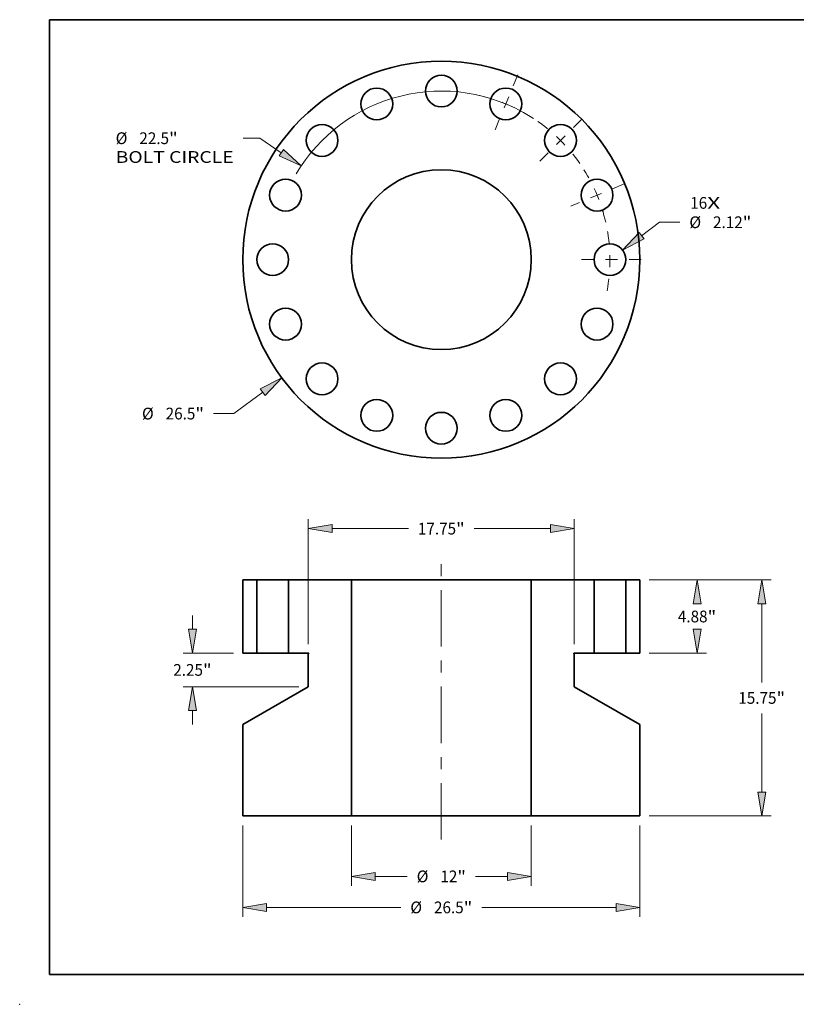
# Model space of a CAD drawing. Extents: x 0 to 10.8, y 0 to 8.2.
# Drawn here: x 0 to 6.5, y 0 to 8.2 of the extents above; entities that cross this region are included whole.
import ezdxf
from ezdxf.enums import TextEntityAlignment as Align

# ---------------------------------------------------------------- set-up
doc = ezdxf.new("R2010")
doc.units = 0
doc.header["$MEASUREMENT"] = 0
doc.linetypes.add('DASHDOT', pattern=[18.5, 12, -3, 0.5, -3])
doc.layers.get('0').update_dxf_attribs({"lineweight": 13})
doc.layers.add('1', color=7, linetype='Continuous', lineweight=13)
doc.styles.get("Standard").update_dxf_attribs({"font": 'isocp.shx'})

# ---------------------------------------------------------------- blocks, each defined once
blk = doc.blocks.new('BLOCK7')
at = {"color": 7, "lineweight": 13, "ltscale": 0.03937}
for s, p, p2 in [('16', (16.609811, 3.394349), (17.742666, 3.394349)), ('X', (17.742666, 3.394349), (18.613833, 3.394349))]:
    blk.add_text(s, height=0.783936, dxfattribs=at).set_placement(p, p2, align=Align.FIT)
blk = doc.blocks.new('BLOCK8')
at = {"color": 7, "lineweight": 13, "ltscale": 0.03937}
for p, q in [((-11.920206, -8.84429), (-13.844701, -10.272184)), ((-13.844701, -10.272184), (-15.198715, -10.272184))]:
    blk.add_line(p, q, dxfattribs=at)
blk.add_lwpolyline([(-11.762012, -9.057501), (-10.640935, -7.895125), (-12.0784, -8.631078)], close=True, dxfattribs=at)
blk.add_solid([(-11.762012, -9.057501), (-10.640935, -7.895125), (-11.762012, -9.057501), (-12.0784, -8.631078)], dxfattribs=at)
for s, p, p2 in [('%%c', (-19.973698, -10.664153), (-19.189762, -10.664153)), ('"', (-16.410786, -10.664153), (-15.835899, -10.664153)), ('26.5', (-18.393283, -10.664153), (-16.410784, -10.664153))]:
    blk.add_text(s, height=0.783936, dxfattribs=at).set_placement(p, p2, align=Align.FIT)
blk = doc.blocks.new('BLOCK9')
at = {"color": 7, "lineweight": 13, "ltscale": 0.03937}
for p, q in [((-12.118017, 8.104079), (-13.221444, 8.104079)), ((-10.675629, 7.139464), (-12.118017, 8.104079))]:
    blk.add_line(p, q, dxfattribs=at)
blk.add_lwpolyline([(-10.823216, 6.918777), (-9.351509, 6.253941), (-10.528043, 7.36015)], close=True, dxfattribs=at)
blk.add_arc((0, 0), 11.25, 58.464063, 149.420907, dxfattribs=at)
blk.add_solid([(-10.823216, 6.918777), (-9.351509, 6.253941), (-10.823216, 6.918777), (-10.528043, 7.36015)], dxfattribs=at)
for s, p, p2 in [('%%c', (-21.72971, 7.71211), (-20.945773, 7.71211)), ('22.5', (-20.149295, 7.71211), (-18.166796, 7.71211)), ('"', (-18.166796, 7.71211), (-17.59191, 7.71211)), ('BOLT CIRCLE', (-21.72971, 6.457813), (-13.858628, 6.457813))]:
    blk.add_text(s, height=0.783936, dxfattribs=at).set_placement(p, p2, align=Align.FIT)
blk = doc.blocks.new('BLOCK10')
at = {"color": 7, "lineweight": 13, "ltscale": 0.03937}
for p, q in [((13.367924, 1.597645), (14.559225, 2.496298)), ((14.559225, 2.496298), (15.91324, 2.496298))]:
    blk.add_line(p, q, dxfattribs=at)
blk.add_lwpolyline([(13.208041, 1.809593), (12.096232, 0.638351), (13.527806, 1.385697)], close=True, dxfattribs=at)
blk.add_solid([(13.208041, 1.809593), (12.096232, 0.638351), (13.208041, 1.809593), (13.527806, 1.385697)], dxfattribs=at)
for s, p, p2 in [('%%c', (16.550423, 2.10433), (17.334359, 2.10433)), ('2.12', (18.130838, 2.10433), (20.113337, 2.10433)), ('"', (20.113337, 2.10433), (20.688224, 2.10433))]:
    blk.add_text(s, height=0.783936, dxfattribs=at).set_placement(p, p2, align=Align.FIT)
blk = doc.blocks.new('BLOCK11')
at = {"color": 7, "linetype": 'DASHDOT', "lineweight": 13, "ltscale": 0.03937}
blk.add_line((12.153889, 5.034306), (8.633401, 3.576072), dxfattribs=at)
blk.add_arc((0, 0), 11.25, 12.796517, 32.203485, dxfattribs=at)
blk = doc.blocks.new('BLOCK12')
at = {"color": 7, "linetype": 'DASHDOT', "lineweight": 13, "ltscale": 0.03937}
blk.add_line((9.380842, 9.380842), (6.529061, 6.529061), dxfattribs=at)
blk.add_arc((0, 0), 11.25, 34.729982, 55.270017, dxfattribs=at)
blk = doc.blocks.new('BLOCK13')
at = {"color": 7, "linetype": 'DASHDOT', "lineweight": 13, "ltscale": 0.03937}
blk.add_line((5.10955, 12.335544), (3.500828, 8.451745), dxfattribs=at)
blk.add_arc((0, 0), 11.25, 56.795123, 78.204874, dxfattribs=at)
blk = doc.blocks.new('BLOCK14')
at = {"color": 7, "linetype": 'DASHDOT', "lineweight": 13, "ltscale": 0.03937}
blk.add_line((13.340299, 0), (9.159701, 0), dxfattribs=at)
blk.add_arc((0, 0), 11.25, 349.354204, 10.645803, dxfattribs=at)
blk = doc.blocks.new('BLOCK15')
at = {"color": 7, "lineweight": 13, "ltscale": 0.03937}
for p, q in [((13.877149, 0), (17.690066, 0)), ((13.877149, -4.88), (17.690066, -4.88))]:
    blk.add_line(p, q, dxfattribs=at)
for points in [[(17.328405, -1.592936), (17.062916, 0), (16.797428, -1.592936)], [(16.797428, -3.287064), (17.062916, -4.88), (17.328405, -3.287064)]]:
    blk.add_lwpolyline(points, close=True, dxfattribs=at)
for points in [[(17.328405, -1.592936), (17.062916, 0), (17.328405, -1.592936), (16.797428, -1.592936)], [(16.797428, -3.287064), (17.062916, -4.88), (16.797428, -3.287064), (17.328405, -3.287064)]]:
    blk.add_solid(points, dxfattribs=at)
for s, p, p2 in [('4.88', (15.784224, -2.831968), (17.766722, -2.831968)), ('"', (17.766722, -2.831968), (18.341609, -2.831968))]:
    blk.add_text(s, height=0.783936, dxfattribs=at).set_placement(p, p2, align=Align.FIT)
blk = doc.blocks.new('BLOCK16')
at = {"color": 7, "lineweight": 13, "ltscale": 0.03937}
for p, q in [((13.877149, 0), (22.006771, 0)), ((21.379623, -6.845849), (21.379623, -1.592936)), ((21.379623, -14.157064), (21.379623, -8.904152)), ((13.877149, -15.75), (22.006771, -15.75))]:
    blk.add_line(p, q, dxfattribs=at)
for points in [[(21.645111, -1.592936), (21.379623, 0), (21.114134, -1.592936)], [(21.114134, -14.157064), (21.379623, -15.75), (21.645111, -14.157064)]]:
    blk.add_lwpolyline(points, close=True, dxfattribs=at)
for points in [[(21.645111, -1.592936), (21.379623, 0), (21.645111, -1.592936), (21.114134, -1.592936)], [(21.114134, -14.157064), (21.379623, -15.75), (21.114134, -14.157064), (21.645111, -14.157064)]]:
    blk.add_solid(points, dxfattribs=at)
for s, p, p2 in [('15.75', (19.817715, -8.266968), (22.366641, -8.266968)), ('"', (22.366641, -8.266968), (22.941529, -8.266968))]:
    blk.add_text(s, height=0.783936, dxfattribs=at).set_placement(p, p2, align=Align.FIT)
blk = doc.blocks.new('BLOCK17')
at = {"color": 7, "lineweight": 13, "ltscale": 0.03937}
for p, q in [((-8.875, -4.293832), (-8.875, 4.051381)), ((8.875, -4.293832), (8.875, 4.051381)), ((-7.282064, 3.424232), (-2.199089, 3.424232)), ((2.199089, 3.424232), (7.282064, 3.424232))]:
    blk.add_line(p, q, dxfattribs=at)
for points in [[(-7.282064, 3.689721), (-8.875, 3.424232), (-7.282064, 3.158743)], [(7.282064, 3.158743), (8.875, 3.424232), (7.282064, 3.689721)]]:
    blk.add_lwpolyline(points, close=True, dxfattribs=at)
for points in [[(-7.282064, 3.689721), (-8.875, 3.424232), (-7.282064, 3.689721), (-7.282064, 3.158743)], [(7.282064, 3.158743), (8.875, 3.424232), (7.282064, 3.158743), (7.282064, 3.689721)]]:
    blk.add_solid(points, dxfattribs=at)
for s, p, p2 in [('17.75', (-1.561906, 3.032264), (0.98702, 3.032264)), ('"', (0.98702, 3.032264), (1.561906, 3.032264))]:
    blk.add_text(s, height=0.783936, dxfattribs=at).set_placement(p, p2, align=Align.FIT)
blk = doc.blocks.new('BLOCK18')
at = {"color": 7, "lineweight": 13, "ltscale": 0.03937}
for p, q in [((-16.607392, -3.287064), (-16.607392, -2.371404)), ((-13.877149, -4.88), (-17.23454, -4.88)), ((-9.502149, -7.13), (-17.23454, -7.13)), ((-16.607392, -9.638596), (-16.607392, -8.722936))]:
    blk.add_line(p, q, dxfattribs=at)
for points in [[(-16.872881, -3.287064), (-16.607392, -4.88), (-16.341902, -3.287064)], [(-16.341902, -8.722936), (-16.607392, -7.13), (-16.872881, -8.722936)]]:
    blk.add_lwpolyline(points, close=True, dxfattribs=at)
for points in [[(-16.872881, -3.287064), (-16.607392, -4.88), (-16.872881, -3.287064), (-16.341902, -3.287064)], [(-16.341902, -8.722936), (-16.607392, -7.13), (-16.341902, -8.722936), (-16.872881, -8.722936)]]:
    blk.add_solid(points, dxfattribs=at)
for s, p, p2 in [('2.25', (-17.886085, -6.396968), (-15.903586, -6.396968)), ('"', (-15.903586, -6.396968), (-15.3287, -6.396968))]:
    blk.add_text(s, height=0.783936, dxfattribs=at).set_placement(p, p2, align=Align.FIT)
blk = doc.blocks.new('BLOCK19')
at = {"color": 7, "lineweight": 13, "ltscale": 0.03937}
for p, q in [((-13.25, -16.377149), (-13.25, -22.481062)), ((13.25, -16.377149), (13.25, -22.481062)), ((-11.657064, -21.853914), (-2.706083, -21.853914)), ((2.706083, -21.853914), (11.657064, -21.853914))]:
    blk.add_line(p, q, dxfattribs=at)
for points in [[(-11.657064, -21.588426), (-13.25, -21.853914), (-11.657064, -22.119403)], [(11.657064, -22.119403), (13.25, -21.853914), (11.657064, -21.588426)]]:
    blk.add_lwpolyline(points, close=True, dxfattribs=at)
for points in [[(-11.657064, -21.588426), (-13.25, -21.853914), (-11.657064, -21.588426), (-11.657064, -22.119403)], [(11.657064, -22.119403), (13.25, -21.853914), (11.657064, -22.119403), (11.657064, -21.588426)]]:
    blk.add_solid(points, dxfattribs=at)
for s, p, p2 in [('%%c', (-2.0689, -22.245882), (-1.284964, -22.245882)), ('26.5', (-0.488484, -22.245882), (1.494013, -22.245882)), ('"', (1.494013, -22.245882), (2.0689, -22.245882))]:
    blk.add_text(s, height=0.783936, dxfattribs=at).set_placement(p, p2, align=Align.FIT)
blk = doc.blocks.new('BLOCK20')
at = {"color": 7, "lineweight": 13, "ltscale": 0.03937}
for p, q in [((-6, -16.377149), (-6, -20.410495)), ((6, -16.377149), (6, -20.410495)), ((-4.407064, -19.783347), (-2.281262, -19.783347)), ((2.281262, -19.783347), (4.407064, -19.783347))]:
    blk.add_line(p, q, dxfattribs=at)
for points in [[(-4.407064, -19.517858), (-6, -19.783347), (-4.407064, -20.048835)], [(4.407064, -20.048835), (6, -19.783347), (4.407064, -19.517858)]]:
    blk.add_lwpolyline(points, close=True, dxfattribs=at)
for points in [[(-4.407064, -19.517858), (-6, -19.783347), (-4.407064, -19.517858), (-4.407064, -20.048835)], [(4.407064, -20.048835), (6, -19.783347), (4.407064, -20.048835), (4.407064, -19.517858)]]:
    blk.add_solid(points, dxfattribs=at)
for s, p, p2 in [('%%c', (-1.644079, -20.175315), (-0.860143, -20.175315)), ('12', (-0.063664, -20.175315), (1.069192, -20.175315)), ('"', (1.069192, -20.175315), (1.644079, -20.175315))]:
    blk.add_text(s, height=0.783936, dxfattribs=at).set_placement(p, p2, align=Align.FIT)
blk = doc.blocks.new('BLOCK21')
at = {"color": 7, "lineweight": 5, "ltscale": 0.03937}
for p, q in [((12.31, -4.88), (12.31, 0)), ((12.31, 0), (13.25, 0)), ((13.25, 0), (13.25, -4.88)), ((13.25, -4.88), (12.31, -4.88))]:
    blk.add_line(p, q, dxfattribs=at)
blk = doc.blocks.new('BLOCK22')
at = {"color": 7, "lineweight": 5, "ltscale": 0.03937}
for p, q in [((6, 0), (10.19, 0)), ((6, -15.75), (6, 0)), ((10.19, 0), (10.19, -4.88)), ((10.19, -4.88), (8.86, -4.88)), ((8.875, -4.920981), (8.875, -7.13)), ((8.875, -7.13), (13.25, -9.655908)), ((13.25, -9.655908), (13.25, -15.75)), ((13.25, -15.75), (6, -15.75))]:
    blk.add_line(p, q, dxfattribs=at)
at = {"color": 7, "lineweight": 5, "ltscale": 2.8e-05}
for p, q in [((8.845042, -4.893879), (8.845, -4.895)), ((8.845, -4.895), (8.845042, -4.896121)), ((8.845167, -4.892764), (8.845042, -4.893879)), ((8.845042, -4.896121), (8.845167, -4.897236)), ((8.845376, -4.891662), (8.845167, -4.892764)), ((8.845167, -4.897236), (8.845376, -4.898338)), ((8.845667, -4.890579), (8.845376, -4.891662)), ((8.845376, -4.898338), (8.845667, -4.899421)), ((8.846037, -4.88952), (8.845667, -4.890579)), ((8.845667, -4.899421), (8.846037, -4.90048)), ((8.846485, -4.888492), (8.846037, -4.88952)), ((8.846037, -4.90048), (8.846485, -4.901508)), ((8.84701, -4.8875), (8.846485, -4.888492)), ((8.846485, -4.901508), (8.84701, -4.9025)), ((8.847606, -4.88655), (8.84701, -4.8875)), ((8.84701, -4.9025), (8.847606, -4.90345)), ((8.848273, -4.885648), (8.847606, -4.88655)), ((8.847606, -4.90345), (8.848273, -4.904352)), ((8.849004, -4.884797), (8.848273, -4.885648)), ((8.848273, -4.904352), (8.849004, -4.905203)), ((8.849797, -4.884004), (8.849004, -4.884797)), ((8.849004, -4.905203), (8.849797, -4.905996)), ((8.850648, -4.883273), (8.849797, -4.884004)), ((8.849797, -4.905996), (8.850648, -4.906727)), ((8.85155, -4.882606), (8.850648, -4.883273)), ((8.850648, -4.906727), (8.85155, -4.907394)), ((8.8525, -4.88201), (8.85155, -4.882606)), ((8.85155, -4.907394), (8.8525, -4.90799)), ((8.853492, -4.881485), (8.8525, -4.88201)), ((8.85452, -4.881037), (8.853492, -4.881485)), ((8.855579, -4.880666), (8.85452, -4.881037)), ((8.856662, -4.880376), (8.855579, -4.880666)), ((8.857764, -4.880167), (8.856662, -4.880376)), ((8.858879, -4.880042), (8.857764, -4.880167)), ((8.86, -4.88), (8.858879, -4.880042))]:
    blk.add_line(p, q, dxfattribs=at)
at = {"color": 7, "lineweight": 5, "ltscale": 0.00065}
blk.add_line((8.8525, -4.90799), (8.875, -4.920981), dxfattribs=at)
blk = doc.blocks.new('BLOCK23')
at = {"color": 7, "lineweight": 5, "ltscale": 0.03937}
for p, q in [((-10.19, -4.88), (-10.19, 0)), ((-10.19, 0), (-6, 0)), ((-6, 0), (-6, -15.75)), ((-8.86, -4.88), (-10.19, -4.88)), ((-8.875, -7.13), (-8.875, -4.920981)), ((-13.25, -9.655908), (-8.875, -7.13)), ((-13.25, -15.75), (-13.25, -9.655908)), ((-6, -15.75), (-13.25, -15.75))]:
    blk.add_line(p, q, dxfattribs=at)
at = {"color": 7, "lineweight": 5, "ltscale": 0.00065}
blk.add_line((-8.875, -4.920981), (-8.8525, -4.90799), dxfattribs=at)
at = {"color": 7, "lineweight": 5, "ltscale": 2.8e-05}
for p, q in [((-8.858879, -4.880042), (-8.86, -4.88)), ((-8.857764, -4.880167), (-8.858879, -4.880042)), ((-8.856662, -4.880376), (-8.857764, -4.880167)), ((-8.855579, -4.880666), (-8.856662, -4.880376)), ((-8.85452, -4.881037), (-8.855579, -4.880666)), ((-8.853492, -4.881485), (-8.85452, -4.881037)), ((-8.8525, -4.88201), (-8.853492, -4.881485)), ((-8.85155, -4.882606), (-8.8525, -4.88201)), ((-8.8525, -4.90799), (-8.85155, -4.907394)), ((-8.850648, -4.883273), (-8.85155, -4.882606)), ((-8.85155, -4.907394), (-8.850648, -4.906727)), ((-8.849797, -4.884004), (-8.850648, -4.883273)), ((-8.850648, -4.906727), (-8.849797, -4.905996)), ((-8.849004, -4.884797), (-8.849797, -4.884004)), ((-8.849797, -4.905996), (-8.849004, -4.905203)), ((-8.848273, -4.885648), (-8.849004, -4.884797)), ((-8.849004, -4.905203), (-8.848273, -4.904352)), ((-8.847606, -4.88655), (-8.848273, -4.885648)), ((-8.848273, -4.904352), (-8.847606, -4.90345)), ((-8.84701, -4.8875), (-8.847606, -4.88655)), ((-8.847606, -4.90345), (-8.84701, -4.9025)), ((-8.846485, -4.888492), (-8.84701, -4.8875)), ((-8.84701, -4.9025), (-8.846485, -4.901508)), ((-8.846037, -4.88952), (-8.846485, -4.888492)), ((-8.846485, -4.901508), (-8.846037, -4.90048)), ((-8.845667, -4.890579), (-8.846037, -4.88952)), ((-8.846037, -4.90048), (-8.845667, -4.899421)), ((-8.845376, -4.891662), (-8.845667, -4.890579)), ((-8.845667, -4.899421), (-8.845376, -4.898338)), ((-8.845167, -4.892764), (-8.845376, -4.891662)), ((-8.845376, -4.898338), (-8.845167, -4.897236)), ((-8.845042, -4.893879), (-8.845167, -4.892764)), ((-8.845167, -4.897236), (-8.845042, -4.896121)), ((-8.845, -4.895), (-8.845042, -4.893879)), ((-8.845042, -4.896121), (-8.845, -4.895))]:
    blk.add_line(p, q, dxfattribs=at)
blk = doc.blocks.new('BLOCK24')
at = {"color": 7, "lineweight": 5, "ltscale": 0.03937}
for p, q in [((-13.25, -4.88), (-13.25, 0)), ((-13.25, 0), (-12.31, 0)), ((-12.31, 0), (-12.31, -4.88)), ((-12.31, -4.88), (-13.25, -4.88))]:
    blk.add_line(p, q, dxfattribs=at)

msp = doc.modelspace()

# ---------------------------------------------------------------- linework, layer by layer
at = {"color": 7, "linetype": 'DASHDOT', "lineweight": 13, "ltscale": 0.03937}
msp.add_line((3.532201, 1.38056), (3.532201, 3.753504), dxfattribs=at)
at = {"color": 7, "lineweight": 35, "ltscale": 0.00295}
for p, q in [((1.86863, 3.555759), (1.986649, 3.555759)), ((5.077753, 3.555759), (5.195773, 3.555759)), ((1.86863, 2.943062), (1.986649, 2.943062)), ((5.077753, 2.943062), (5.195773, 2.943062))]:
    msp.add_line(p, q, dxfattribs=at)
at = {"color": 7, "lineweight": 35, "ltscale": 0.015317}
for p, q in [((1.86863, 2.943062), (1.86863, 3.555759)), ((1.986649, 3.555759), (1.986649, 2.943062)), ((2.252821, 3.555759), (2.252821, 2.943062)), ((4.811582, 3.555759), (4.811582, 2.943062)), ((5.077753, 3.555759), (5.077753, 2.943062)), ((5.195773, 2.943062), (5.195773, 3.555759))]:
    msp.add_line(p, q, dxfattribs=at)
at = {"color": 7, "lineweight": 35, "ltscale": 0.000407}
for p, q in [((1.986649, 3.555759), (2.002941, 3.555759)), ((4.811582, 3.555759), (4.827874, 3.555759)), ((2.002941, 2.943062), (1.986649, 2.943062)), ((4.827874, 2.943062), (4.811582, 2.943062))]:
    msp.add_line(p, q, dxfattribs=at)
at = {"color": 7, "lineweight": 35, "ltscale": 0.006247}
for p, q in [((2.002941, 3.555759), (2.252821, 3.555759)), ((4.827874, 3.555759), (5.077753, 3.555759)), ((2.252821, 2.943062), (2.002941, 2.943062)), ((5.077753, 2.943062), (4.827874, 2.943062))]:
    msp.add_line(p, q, dxfattribs=at)
at = {"color": 7, "lineweight": 35, "ltscale": 0.013152}
for p, q in [((2.252821, 3.555759), (2.778886, 3.555759)), ((4.285517, 3.555759), (4.811582, 3.555759))]:
    msp.add_line(p, q, dxfattribs=at)
at = {"color": 7, "lineweight": 35, "ltscale": 0.009804}
for p, q in [((2.778886, 3.555759), (3.171043, 3.555759)), ((3.171043, 1.578306), (2.778886, 1.578306))]:
    msp.add_line(p, q, dxfattribs=at)
at = {"color": 7, "lineweight": 35, "ltscale": 0.03937}
for p, q in [((2.778886, 1.578306), (2.778886, 3.555759)), ((3.171043, 3.555759), (4.285517, 3.555759)), ((4.285517, 1.578306), (4.285517, 3.555759)), ((1.86863, 1.578306), (2.778886, 1.578306)), ((4.285517, 1.578306), (3.171043, 1.578306)), ((4.285517, 1.578306), (5.195773, 1.578306))]:
    msp.add_line(p, q, dxfattribs=at)
at = {"color": 7, "lineweight": 35, "ltscale": 0.004175}
for p, q in [((2.252821, 2.943062), (2.419806, 2.943062)), ((4.644597, 2.943062), (4.811582, 2.943062))]:
    msp.add_line(p, q, dxfattribs=at)
at = {"color": 7, "lineweight": 35, "ltscale": 8.2e-05}
for p, q in [((2.420747, 2.939548), (2.417922, 2.937917)), ((4.643655, 2.939548), (4.64648, 2.937917))]:
    msp.add_line(p, q, dxfattribs=at)
at = {"color": 7, "lineweight": 35, "ltscale": 0.006934}
for p, q in [((2.417922, 2.660569), (2.417922, 2.937917)), ((4.64648, 2.660569), (4.64648, 2.937917))]:
    msp.add_line(p, q, dxfattribs=at)
at = {"color": 7, "lineweight": 35, "ltscale": 0.015857}
for p, q in [((2.417922, 2.660569), (1.86863, 2.343435)), ((4.64648, 2.660569), (5.195773, 2.343435))]:
    msp.add_line(p, q, dxfattribs=at)
at = {"color": 7, "lineweight": 35, "ltscale": 0.019128}
for p, q in [((1.86863, 1.578306), (1.86863, 2.343435)), ((5.195773, 1.578306), (5.195773, 2.343435))]:
    msp.add_line(p, q, dxfattribs=at)
at = {"color": 7, "lineweight": 35, "ltscale": 0.03937}
for points in [[(2.420747, 2.939548, 0.767327), (2.419806, 2.943062)], [(4.644597, 2.943062, 0.767327), (4.643655, 2.939548)]]:
    msp.add_lwpolyline(points, format="xyb", dxfattribs=at)
for centre, radius in [((3.532201, 6.239415), 1.663572), ((3.532201, 7.651882), 0.133086), ((2.991674, 7.544364), 0.133086), ((4.072729, 7.544364), 0.133086), ((2.533437, 7.23818), 0.133086), ((4.530966, 7.23818), 0.133086), ((3.532201, 6.239415), 0.753315), ((2.227253, 6.779943), 0.133086), ((4.83715, 6.779943), 0.133086), ((2.119735, 6.239415), 0.133086), ((4.944668, 6.239415), 0.133086), ((2.227253, 5.698888), 0.133086), ((4.83715, 5.698888), 0.133086), ((2.533437, 5.240651), 0.133086), ((4.530966, 5.240651), 0.133086), ((2.991674, 4.934466), 0.133086), ((4.072729, 4.934466), 0.133086), ((3.532201, 4.826949), 0.133086)]:
    msp.add_circle(centre, radius, dxfattribs=at)
at = {"color": 7, "lineweight": 5, "ltscale": 0.03937}
msp.add_point((0, 0), dxfattribs=at)
at = {"layer": '1', "color": 7, "lineweight": 35, "ltscale": 0.03937}
for p, q in [((0.25, 0.25), (0.25, 8.25)), ((0.25, 8.25), (10.75, 8.25)), ((0.25, 0.25), (10.75, 0.25))]:
    msp.add_line(p, q, dxfattribs=at)

# ---------------------------------------------------------------- block references
at = {"lineweight": 0, "xscale": 0.125553, "yscale": 0.125553, "zscale": 0.125553}
for name, p in [('BLOCK13', (3.532201, 6.239415)), ('BLOCK9', (3.532201, 6.239415)), ('BLOCK12', (3.532201, 6.239415)), ('BLOCK11', (3.532201, 6.239415)), ('BLOCK7', (3.532201, 6.239415)), ('BLOCK10', (3.532201, 6.239415)), ('BLOCK14', (3.532201, 6.239415)), ('BLOCK8', (3.532201, 6.239415)), ('BLOCK17', (3.532201, 3.555759)), ('BLOCK23', (3.532201, 3.555759)), ('BLOCK24', (3.532201, 3.555759)), ('BLOCK22', (3.532201, 3.555759)), ('BLOCK21', (3.532201, 3.555759)), ('BLOCK15', (3.532201, 3.555759)), ('BLOCK16', (3.532201, 3.555759)), ('BLOCK18', (3.532201, 3.555759)), ('BLOCK19', (3.532201, 3.555759)), ('BLOCK20', (3.532201, 3.555759))]:
    msp.add_blockref(name, p, dxfattribs=at)

doc.saveas('drawing.dxf')
